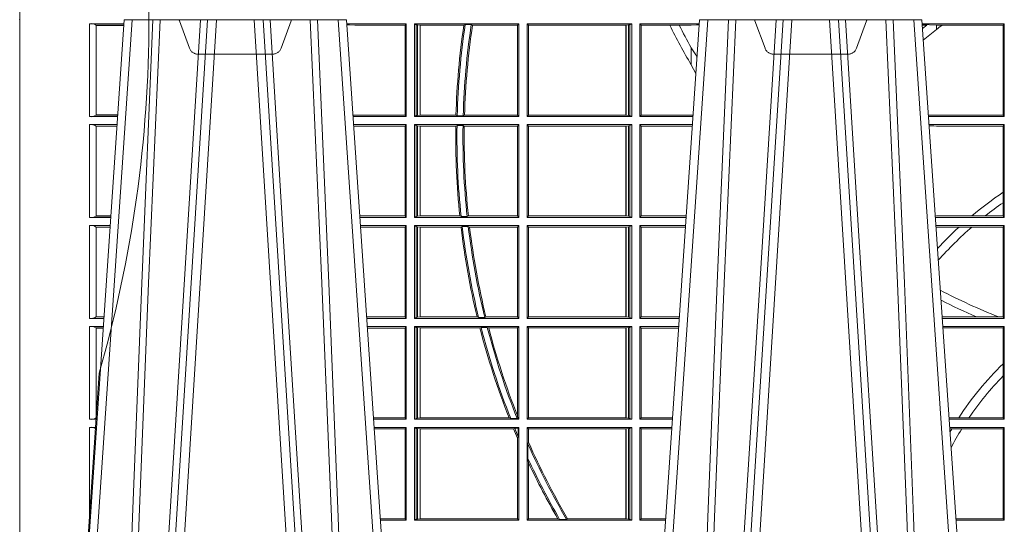
# Model space of a CAD drawing. Units: millimetres. Extents: x 0 to 21000, y 0 to 14850.
# Drawn here: x 6744 to 7072, y 3449 to 3617 of the extents above; entities that cross this region are included whole.
import ezdxf

# ---------------------------------------------------------------- set-up
doc = ezdxf.new("R2010")
doc.units = ezdxf.units.MM
doc.header["$LTSCALE"] = 333.33333
doc.linetypes.add('VERDECKT2', pattern=[4.762499999999999, 3.175, -1.5875])
doc.layers.add('FRW-Rifi ST-B', color=7, linetype='Continuous', lineweight=5, transparency=0.5)

# ---------------------------------------------------------------- blocks, each defined once
blk = doc.blocks.new('ST-Block_SeitGitt_Seite_verd')
at = {"color": 0, "linetype": 'VERDECKT2', "lineweight": 13, "ltscale": 0.5}
blk.add_lwpolyline([(0.02647898699291318, 0.1176663977528847, -0.1404055366120098), (0.02647898718717556, -0.1176664070486595), (0.01513245371324956, -0.284963938061253, -0.3449133963889928), (0.01307230442762375, -0.2872567833662174), (0.01303375326097012, -0.2872635782957218), (0.01291927229613066, -0.2872837842703007), (0.01273234281688929, -0.2873167456388614), (0.01247864682227373, -0.2873614789247654), (0.01216589752584696, -0.2874166132211826), (0.01180360279977322, -0.2874805094003818), (0.01140277739614248, -0.2875511707067631), (0.01097560673952103, -0.2876264811754368), (0.005861595273017883, -0.2885282398462437, 0.04367109899245894), (0.004177875351160765, -0.2889793874025486), (0.0006579798646271229, -0.2902605296373224, 0.3153048990419412), (0, -0.2912002266645288)], format="xyb", dxfattribs=at)
blk = doc.blocks.new('ST-Block_UT')
at = {"color": 0, "linetype": 'Continuous'}
for p, q in [((-0.3836637973790005, -0.2714999980891264), (-0.3652499854565008, -2.947132315966883e-09)), ((-0.291249984502997, -2.947132315966883e-09), (-0.3652499854565008, -2.947132315966883e-09)), ((-0.2728362023835018, -0.2714999980891264), (-0.291249984502997, -2.947132315966883e-09)), ((-0.1921638041735036, -0.2714999980891264), (-0.1737499922514871, -2.947132315966883e-09)), ((-0.09974999129801176, -2.947132315966883e-09), (-0.1737499922515156, -2.947132315966883e-09)), ((-0.07997974157350995, -0.2914999976421484), (-0.09974999129801176, -2.947132315966883e-09))]:
    blk.add_line(p, q, dxfattribs=at)
at = {"color": 0, "linetype": 'Continuous', "lineweight": 0}
for p, q in [((-0.3625177383424898, -2.947132315966883e-09), (-0.3816097617149978, -0.2814999960031344)), ((-0.3556051492695076, -0.2914999976421484), (-0.3374890327455091, -2.947132315966883e-09)), ((-0.3345073103905065, -2.947132315966883e-09), (-0.3526233971120121, -0.2914999976421484)), ((-0.3219926893715126, -2.947132315966883e-09), (-0.3038765728474857, -0.2914999976421484)), ((-0.3008948504925115, -0.2914999976421484), (-0.31901096701651, -2.947132315966883e-09)), ((-0.2939822614195009, -2.947132315966883e-09), (-0.2748902082444999, -0.2814999960031344)), ((-0.1710177451375046, -2.947132315966883e-09), (-0.1901097685100126, -0.2814999960031344)), ((-0.1641051411629917, -0.2914999976421484), (-0.1459890395404955, -2.947132315966883e-09)), ((-0.1430073022845022, -2.947132315966883e-09), (-0.1611234039069984, -0.2914999976421484)), ((-0.1304926812649967, -2.947132315966883e-09), (-0.1123765870929958, -0.2914999976421484)), ((-0.1093948498370025, -0.2914999976421484), (-0.1275109589099941, -2.947132315966883e-09)), ((-0.1024822533134966, -2.947132315966883e-09), (-0.08339022249001005, -0.2814999960031344))]:
    blk.add_line(p, q, dxfattribs=at)
for points in [[(-0.3666014015674932, -0.2814999960031344), (-0.3624699652195034, -0.1656839728021282), (-0.3594078958035141, -0.08773574527762662), (-0.3556559026245054, -2.947132315966883e-09)], [(-0.3532010555269949, -2.947132315966883e-09), (-0.3570883512500131, -0.08773574527762662), (-0.3602576494220102, -0.1656839728021282), (-0.3645309150219873, -0.2814999960031344)], [(-0.3575749933719976, -0.2841802864936369), (-0.3549931287770107, -0.2436380117801491), (-0.3500690400605038, -0.1656835704711455), (-0.3448957443239919, -0.08283865746514607), (-0.3398126304149969, -2.947132315966883e-09)], [(-0.2989249765875002, -0.2841802864936369), (-0.3015068411829986, -0.2436380117801491), (-0.3064309597019985, -0.1656835704711455), (-0.3116042554379987, -0.08283865746514607), (-0.3166873693469938, -2.947132315966883e-09)], [(-0.3032989144325029, -2.947132315966883e-09), (-0.299411648512006, -0.08773574527762662), (-0.2962423205379991, -0.1656839728021282), (-0.2919690847400034, -0.2814999960031344)], [(-0.2898985683920046, -0.2814999960031344), (-0.2940300345424873, -0.1656839728021282), (-0.2970920741560121, -0.08773574527762662), (-0.3008440971375137, -2.947132315966883e-09)], [(-0.175101408362508, -0.2814999960031344), (-0.170969957113499, -0.1656839728021282), (-0.1679079175000027, -0.08773574527762662), (-0.1641558945179895, -2.947132315966883e-09)], [(-0.1617010623220096, -2.947132315966883e-09), (-0.1655883431434972, -0.08773574527762662), (-0.1687576711179872, -0.1656839728021282), (-0.1730309218170021, -0.2814999960031344)], [(-0.1660750001670124, -0.2841802864936369), (-0.1634931355715139, -0.2436380117801491), (-0.1585690319539879, -0.1656835704711455), (-0.1533957511190067, -0.08283865746514607), (-0.1483126223089926, -2.947132315966883e-09)], [(-0.1074249833824865, -0.2841802864936369), (-0.1100068479780134, -0.2436380117801491), (-0.114930951595511, -0.1656835704711455), (-0.1201042473319944, -0.08283865746514607), (-0.1251873761420086, -2.947132315966883e-09)], [(-0.1117989286784962, -2.947132315966883e-09), (-0.107911647856497, -0.08773574527762662), (-0.1047423273325023, -0.1656839728021282), (-0.1004690766334875, -0.2814999960031344)], [(-0.09839857518699091, -0.2814999960031344), (-0.1025300338864952, -0.1656839728021282), (-0.1055920809509985, -0.08773574527762662), (-0.1093440964820047, -2.947132315966883e-09)]]:
    blk.add_lwpolyline(points, dxfattribs=at)
at = {"color": 0, "lineweight": 5}
blk.add_point((-0.4000000000000057, 0), dxfattribs=at)
blk = doc.blocks.new('ST-Block_OT_Schacht')
at = {"color": 0, "linetype": 'VERDECKT2', "lineweight": 5, "ltscale": 0.1}
for points in [[(-0.3092137993799895, -3.251869884479675e-09, 0.3152987888776895), (-0.3096836447714963, -0.0003289848898759828), (-0.313031105595627, -0.009526063681846608, -0.3152987888791577), (-0.3158501834579965, -0.01150000325188216), (-0.3406497683814962, -0.01150000325188216, -0.3152987888791579), (-0.3434688389299936, -0.00952607098585645), (-0.3468163061490941, -0.0003289931802044066, 0.3152987888776896), (-0.3472861524594748, -3.251869884479675e-09)], [(-0.1177138061750043, -3.251869884479675e-09, 0.3152987888776895), (-0.1181836515665111, -0.0003289848898759828), (-0.1215311123906417, -0.009526063681846608, -0.3152987888791577), (-0.1243501902530113, -0.01150000325188216), (-0.149149775176511, -0.01150000325188216, -0.3152987888791579), (-0.1519688457250084, -0.00952607098585645), (-0.1553163129441089, -0.0003289931802044066, 0.3152987888776896), (-0.1557861592544896, -3.251869884479675e-09)]]:
    blk.add_lwpolyline(points, format="xyb", dxfattribs=at)
at = {"color": 0, "lineweight": 5}
blk.add_point((-0.4000000000000057, 0), dxfattribs=at)
blk = doc.blocks.new('ST-Block_SeitGitt')
at = {"color": 0, "lineweight": 5}
blk.add_line((0, 0.2714999980891264), (0, -0.2714999980891264), dxfattribs=at)
at = {"color": 0, "linetype": 'Continuous', "lineweight": 0}
for p, q in [((0.02323644757271381, -0.001349996783147844), (0.03465845456912575, -0.001349996783147844)), ((0.02323644757271381, -0.03224999504939774), (0.02323644757271381, -0.001349996783147844)), ((0.02543618679047199, -0.001883120516623649), (0.02543618679047199, -0.03171687248007515)), ((0.02543645501137348, -0.001837725060369166), (0.03462537561173917, -0.001837725060369166)), ((0.02543645501137348, -0.001837725060369166), (0.02543645501137348, -0.00188378396754274)), ((0.02543645501137348, -0.00188378396754274), (0.03462225178091671, -0.00188378396754274)), ((0.1286500036716518, -0.001349996783147844), (0.1088415753231686, -0.001349996783147844)), ((0.1098050117492733, -0.0017073004351289), (0.1088604289293471, -0.00162798171521672)), ((0.1088672518241935, -0.001728581141776431), (0.1098050117492733, -0.0017073004351289)), ((0.1115499973297176, -0.001853830770897957), (0.1098050117492733, -0.0017073004351289)), ((0.1282304465770778, -0.001853830770897957), (0.1115499973297176, -0.001853830770897957)), ((0.1286500036716518, -0.001349996783147844), (0.1282304465770778, -0.001853830770897957)), ((0.1282304465770778, -0.03174616443769196), (0.1282304465770778, -0.001853830770897957)), ((0.1286500036716518, -0.001349996783147844), (0.1286500036716518, -0.03224999504939774)), ((0.1313500046730098, -0.001349996783147844), (0.1313500046730098, -0.03224999504939774)), ((0.1313500046730098, -0.001349996783147844), (0.1661499977111873, -0.001349996783147844)), ((0.1319748401641903, -0.00166203955498645), (0.1313500046730098, -0.001349996783147844)), ((0.1319748401641903, -0.03193795355812767), (0.1319748401641903, -0.00166203955498645)), ((0.1319748401641903, -0.00166203955498645), (0.1323715388774929, -0.001735919512185546)), ((0.1323715388774929, -0.001735919512185546), (0.1332243919372615, -0.001838887467357608)), ((0.1323715388774929, -0.03186407360092858), (0.1323715388774929, -0.001735919512185546)), ((0.1332243919372615, -0.001838887467357608), (0.1332695722580013, -0.001838887467357608)), ((0.1332243919372615, -0.001838887467357608), (0.1332243919372615, -0.03176110657707909)), ((0.1332695722580013, -0.001838887467357608), (0.1478035688400325, -0.001838887467357608)), ((0.1332695722580013, -0.03176110657707909), (0.1332695722580013, -0.001838887467357608)), ((0.148258680105215, -0.001629362938302847), (0.1478035688400325, -0.001838887467357608)), ((0.148258680105215, -0.001629362938302847), (0.1502807825803814, -0.001629362938302847)), ((0.1506737112999019, -0.001838887467357608), (0.1502807825803814, -0.001629362938302847)), ((0.1506737112999019, -0.001838887467357608), (0.1656611055135784, -0.001838887467357608)), ((0.1661499977111873, -0.001349996783147844), (0.1656611055135784, -0.001838887467357608)), ((0.1656611055135784, -0.001838887467357608), (0.1656611055135784, -0.03176110657707909)), ((0.1661499977111873, -0.001349996783147844), (0.1661499977111873, -0.03224999504939774)), ((0.1688499987125454, -0.001349996783147844), (0.1688499987125454, -0.03224999504939774)), ((0.203650006651884, -0.001349996783147844), (0.1688499987125454, -0.001349996783147844)), ((0.1688499987125454, -0.001349996783147844), (0.1693388909101543, -0.001838887467357608)), ((0.1693388909101543, -0.001838887467357608), (0.1693388909101543, -0.03176110657707909)), ((0.2017304390668926, -0.001838887467357608), (0.1693388909101543, -0.001838887467357608)), ((0.2017756044864711, -0.001838887467357608), (0.2017304390668926, -0.001838887467357608)), ((0.2017304390668926, -0.03176110657707909), (0.2017304390668926, -0.001838887467357608)), ((0.202628472447401, -0.001735919512185546), (0.2017756044864711, -0.001838887467357608)), ((0.2017756044864711, -0.001838887467357608), (0.2017756044864711, -0.03176110657707909)), ((0.2030251562595424, -0.00166203955498645), (0.202628472447401, -0.001735919512185546)), ((0.202628472447401, -0.03186407360092858), (0.202628472447401, -0.001735919512185546)), ((0.2030251562595424, -0.00166203955498645), (0.203650006651884, -0.001349996783147844)), ((0.2030251562595424, -0.03193795355812767), (0.2030251562595424, -0.00166203955498645)), ((0.203650006651884, -0.001349996783147844), (0.203650006651884, -0.03224999504939774)), ((0.2063499927520809, -0.001349996783147844), (0.2261584477741394, -0.001349996783147844)), ((0.2063499927520809, -0.001349996783147844), (0.2063499927520809, -0.03224999504939774)), ((0.2063499927520809, -0.001349996783147844), (0.206769564747816, -0.001853830770897957)), ((0.206769564747816, -0.001853830770897957), (0.2163219988346157, -0.001853830770897957)), ((0.206769564747816, -0.03174616443769196), (0.206769564747816, -0.001853830770897957)), ((0.2163219988346157, -0.001853830770897957), (0.2194949179887828, -0.001853830770897957)), ((0.2194949179887828, -0.001853830770897957), (0.2234499990940151, -0.001853830770897957)), ((0.2234499990940151, -0.001853830770897957), (0.2251949846744594, -0.0017073004351289)), ((0.2251949846744594, -0.0017073004351289), (0.2261395942902027, -0.001627979465098406)), ((0.22613277119072, -0.001728581745226165), (0.2251949846744594, -0.0017073004351289)), ((0.3276499971747455, -0.001349996783147844), (0.3003415686188191, -0.001349996783147844)), ((0.3050500020384845, -0.001839297714951726), (0.3003552795725852, -0.001552156240194336)), ((0.3003763046443737, -0.001862157802577258), (0.3018568098545131, -0.001833730617846641)), ((0.3018568098545131, -0.001833730617846641), (0.3004481887910231, -0.002922044686300751)), ((0.3050500020384845, -0.003240829341422113), (0.3028992652893123, -0.005050847314606699)), ((0.3069730192422924, -0.001839297714951726), (0.3050500020384845, -0.001839297714951726)), ((0.3050500020384845, -0.001839297714951726), (0.3050500020384845, -0.003240829341422113)), ((0.3272307381033954, -0.001839297714951726), (0.3069730192422924, -0.001839297714951726)), ((0.3272307381033954, -0.001839297714951726), (0.3276499971747455, -0.001349996783147844)), ((0.3272307381033954, -0.03176069679514626), (0.3272307381033954, -0.001839297714951726)), ((0.3276499971747455, -0.001349996783147844), (0.3276499971747455, -0.03224999504939774)), ((0.2234499990940151, -0.009318872828345093), (0.2234499990940151, -0.01502943458811501)), ((0.2234499990940151, -0.01502943458811501), (0.2250375081002289, -0.01787754237264494)), ((0.02323644757271381, -0.03224999504939774), (0.03256273903812712, -0.03224999504939774)), ((0.02543645501137348, -0.03171620937840203), (0.02543645501137348, -0.03176226886765221)), ((0.02543645501137348, -0.03171620937840203), (0.03259894172367694, -0.03171620937840203)), ((0.02543645501137348, -0.03176226886765221), (0.03259581785340515, -0.03176226886765221)), ((0.1115499973297176, -0.03174616443769196), (0.1109067796246563, -0.03180017557735937)), ((0.1286500036716518, -0.03224999504939774), (0.1109372874622068, -0.03224999504939774)), ((0.1282304465770778, -0.03174616443769196), (0.1115499973297176, -0.03174616443769196)), ((0.1286500036716518, -0.03224999504939774), (0.1282304465770778, -0.03174616443769196)), ((0.1319748401641903, -0.03193795355812767), (0.1313500046730098, -0.03224999504939774)), ((0.1313500046730098, -0.03224999504939774), (0.1661499977111873, -0.03224999504939774)), ((0.1319748401641903, -0.03193795355812767), (0.1323715388774929, -0.03186407360092858)), ((0.1323715388774929, -0.03186407360092858), (0.1332243919372615, -0.03176110657707909)), ((0.1332243919372615, -0.03176110657707909), (0.1332695722580013, -0.03176110657707909)), ((0.1332695722580013, -0.03176110657707909), (0.1451832294464168, -0.03176110657707909)), ((0.1455970942974147, -0.03197063180462578), (0.1451832294464168, -0.03176110657707909)), ((0.1455970942974147, -0.03197063180462578), (0.1475978732109127, -0.03197063180462578)), ((0.1480235099792537, -0.03176110657707909), (0.1475978732109127, -0.03197063180462578)), ((0.1480235099792537, -0.03176110657707909), (0.1656611055135784, -0.03176110657707909)), ((0.1661499977111873, -0.03224999504939774), (0.1656611055135784, -0.03176110657707909)), ((0.1688499987125454, -0.03224999504939774), (0.1693388909101543, -0.03176110657707909)), ((0.203650006651884, -0.03224999504939774), (0.1688499987125454, -0.03224999504939774)), ((0.2017304390668926, -0.03176110657707909), (0.1693388909101543, -0.03176110657707909)), ((0.2017756044864711, -0.03176110657707909), (0.2017304390668926, -0.03176110657707909)), ((0.202628472447401, -0.03186407360092858), (0.2017756044864711, -0.03176110657707909)), ((0.2030251562595424, -0.03193795355812767), (0.202628472447401, -0.03186407360092858)), ((0.2030251562595424, -0.03193795355812767), (0.203650006651884, -0.03224999504939774)), ((0.2063499927520809, -0.03224999504939774), (0.206769564747816, -0.03174616443769196)), ((0.2063499927520809, -0.03224999504939774), (0.2240627322432545, -0.03224999504939774)), ((0.206769564747816, -0.03174616443769196), (0.2234499990940151, -0.03174616443769196)), ((0.2234499990940151, -0.03174616443769196), (0.2240932399980409, -0.03180017752538333)), ((0.3024051890254214, -0.03177679188999605), (0.3042177870869693, -0.03181159543649414)), ((0.3042177870869693, -0.03181159543649414), (0.3024150276771991, -0.03192185667020908)), ((0.3276499971747455, -0.03224999504939774), (0.3024372828326136, -0.03224999504939774)), ((0.3050500020384845, -0.03176069679514626), (0.3042177870869693, -0.03181159543649414)), ((0.3272307381033954, -0.03176069679514626), (0.3050500020384845, -0.03176069679514626)), ((0.3272307381033954, -0.03176069679514626), (0.3276499971747455, -0.03224999504939774)), ((0.02323644757271381, -0.03494999605075577), (0.03237961818541635, -0.03494999605075577)), ((0.02323644757271381, -0.06584999385134438), (0.02323644757271381, -0.03494999605075577)), ((0.02543618679047199, -0.03548312234536866), (0.02543618679047199, -0.06531687500731209)), ((0.02543645501137348, -0.0354377259577916), (0.02543645501137348, -0.03548378544704178)), ((0.02543645501137348, -0.0354377259577916), (0.03234653911746932, -0.0354377259577916)), ((0.02543645501137348, -0.03548378544704178), (0.0323434152471691, -0.03548378544704178)), ((0.1286500036716518, -0.03494999605075577), (0.1111204080185644, -0.03494999605075577)), ((0.1115499973297176, -0.03545383038775185), (0.1111523143871693, -0.03542043600995726)), ((0.1282304465770778, -0.03545383038775185), (0.1115499973297176, -0.03545383038775185)), ((0.1286500036716518, -0.03494999605075577), (0.1282304465770778, -0.03545383038775185)), ((0.1282304465770778, -0.0653461632396386), (0.1282304465770778, -0.03545383038775185)), ((0.1286500036716518, -0.03494999605075577), (0.1286500036716518, -0.06584999385134438)), ((0.1313500046730098, -0.03494999605075577), (0.1313500046730098, -0.06584999385134438)), ((0.1313500046730098, -0.03494999605075577), (0.1661499977111873, -0.03494999605075577)), ((0.1319748401641903, -0.03526204126731614), (0.1313500046730098, -0.03494999605075577)), ((0.1319748401641903, -0.06553795608536461), (0.1319748401641903, -0.03526204126731614)), ((0.1319748401641903, -0.03526204126731614), (0.1323715388774929, -0.03533592122451523)), ((0.1323715388774929, -0.03533592122451523), (0.1332243919372615, -0.03543888824836472)), ((0.1323715388774929, -0.06546407612816552), (0.1323715388774929, -0.03533592122451523)), ((0.1332243919372615, -0.03543888824836472), (0.1332695722580013, -0.03543888824836472)), ((0.1332243919372615, -0.03543888824836472), (0.1332243919372615, -0.06536110910431603)), ((0.1332695722580013, -0.03543888824836472), (0.1451053261756954, -0.03543888824836472)), ((0.1332695722580013, -0.06536110910431603), (0.1332695722580013, -0.03543888824836472)), ((0.1455279231071529, -0.03522936302081803), (0.1451053261756954, -0.03543888824836472)), ((0.1455279231071529, -0.03522936302081803), (0.1475281655788478, -0.03522936302081803)), ((0.1479447126388607, -0.03543888824836472), (0.1475281655788478, -0.03522936302081803)), ((0.1479447126388607, -0.03543888824836472), (0.1656611055135784, -0.03543888824836472)), ((0.1661499977111873, -0.03494999605075577), (0.1656611055135784, -0.03543888824836472)), ((0.1656611055135784, -0.03543888824836472), (0.1656611055135784, -0.06536110910431603)), ((0.1661499977111873, -0.03494999605075577), (0.1661499977111873, -0.06584999385134438)), ((0.1688499987125454, -0.03494999605075577), (0.1688499987125454, -0.06584999385134438)), ((0.203650006651884, -0.03494999605075577), (0.1688499987125454, -0.03494999605075577)), ((0.1688499987125454, -0.03494999605075577), (0.1693388909101543, -0.03543888824836472)), ((0.2017304390668926, -0.03543888824836472), (0.1693388909101543, -0.03543888824836472)), ((0.1693388909101543, -0.03543888824836472), (0.1693388909101543, -0.06536110910431603)), ((0.2017756044864711, -0.03543888824836472), (0.2017304390668926, -0.03543888824836472)), ((0.2017304390668926, -0.06536110910431603), (0.2017304390668926, -0.03543888824836472)), ((0.202628472447401, -0.03533592122451523), (0.2017756044864711, -0.03543888824836472)), ((0.2017756044864711, -0.03543888824836472), (0.2017756044864711, -0.06536110910431603)), ((0.2030251562595424, -0.03526204126731614), (0.202628472447401, -0.03533592122451523)), ((0.202628472447401, -0.06546407612816552), (0.202628472447401, -0.03533592122451523)), ((0.2030251562595424, -0.03526204126731614), (0.203650006651884, -0.03494999605075577)), ((0.2030251562595424, -0.06553795608536461), (0.2030251562595424, -0.03526204126731614)), ((0.203650006651884, -0.03494999605075577), (0.203650006651884, -0.06584999385134438)), ((0.2063499927520809, -0.03494999605075577), (0.2238796113904868, -0.03494999605075577)), ((0.2063499927520809, -0.03494999605075577), (0.2063499927520809, -0.06584999385134438)), ((0.2063499927520809, -0.03494999605075577), (0.206769564747816, -0.03545383038775185)), ((0.206769564747816, -0.0653461632396386), (0.206769564747816, -0.03545383038775185)), ((0.206769564747816, -0.03545383038775185), (0.2234499990940151, -0.03545383038775185)), ((0.2234499990940151, -0.03545383038775185), (0.2238477051016332, -0.03542043407315987)), ((0.3276499971747455, -0.03494999605075577), (0.3026204035702733, -0.03494999605075577)), ((0.3042177870869693, -0.03538839938894967), (0.3026436070892657, -0.03529211745816951)), ((0.3026521759904881, -0.03541846055898645), (0.3042177870869693, -0.03538839938894967)), ((0.3050500020384845, -0.03543929803029755), (0.3042177870869693, -0.03538839938894967)), ((0.3272307381033954, -0.03543929803029755), (0.3050500020384845, -0.03543929803029755)), ((0.3272307381033954, -0.03543929803029755), (0.3276499971747455, -0.03494999605075577)), ((0.3272307381033954, -0.05747636827484826), (0.3272307381033954, -0.03543929803029755)), ((0.3276499971747455, -0.03494999605075577), (0.3276499971747455, -0.06584999385134438)), ((0.3272307381033954, -0.06092759641663292), (0.3272307381033954, -0.05747636827484826)), ((0.3272307381033954, -0.0653606993223832), (0.3272307381033954, -0.06092759641663292)), ((0.02543645501137348, -0.06531621190563897), (0.02543645501137348, -0.06536227139488915)), ((0.02543645501137348, -0.06531621190563897), (0.03032010511890348, -0.06531621190563897)), ((0.02543645501137348, -0.06536227139488915), (0.03031698124860327, -0.06536227139488915)), ((0.1282304465770778, -0.0653461632396386), (0.1131819491232022, -0.0653461632396386)), ((0.1286500036716518, -0.06584999385134438), (0.1282304465770778, -0.0653461632396386)), ((0.1319748401641903, -0.06553795608536461), (0.1323715388774929, -0.06546407612816552)), ((0.1323715388774929, -0.06546407612816552), (0.1332243919372615, -0.06536110910431603)), ((0.1332243919372615, -0.06536110910431603), (0.1332695722580013, -0.06536110910431603)), ((0.1332695722580013, -0.06536110910431603), (0.1464470863342342, -0.06536110910431603)), ((0.146890842914587, -0.06557062688128212), (0.1464470863342342, -0.06536110910431603)), ((0.1493017017841396, -0.06536110910431603), (0.1489019036293087, -0.06557062688128212)), ((0.1493017017841396, -0.06536110910431603), (0.1656611055135784, -0.06536110910431603)), ((0.1661499977111873, -0.06584999385134438), (0.1656611055135784, -0.06536110910431603)), ((0.1688499987125454, -0.06584999385134438), (0.1693388909101543, -0.06536110910431603)), ((0.2017304390668926, -0.06536110910431603), (0.1693388909101543, -0.06536110910431603)), ((0.2017756044864711, -0.06536110910431603), (0.2017304390668926, -0.06536110910431603)), ((0.202628472447401, -0.06546407612816552), (0.2017756044864711, -0.06536110910431603)), ((0.2030251562595424, -0.06553795608536461), (0.202628472447401, -0.06546407612816552)), ((0.2063499927520809, -0.06584999385134438), (0.206769564747816, -0.0653461632396386)), ((0.206769564747816, -0.0653461632396386), (0.2218180669493108, -0.0653461632396386)), ((0.3050500020384845, -0.0653606993223832), (0.3046844488119973, -0.0653830550860448)), ((0.3168085232377109, -0.0653606993223832), (0.3050500020384845, -0.0653606993223832)), ((0.3212979897856769, -0.0653606993223832), (0.3168085232377109, -0.0653606993223832)), ((0.3272307381033954, -0.0653606993223832), (0.3212979897856769, -0.0653606993223832)), ((0.3272307381033954, -0.0653606993223832), (0.3276499971747455, -0.06584999385134438)), ((0.02323644757271381, -0.06584999385134438), (0.03028390268602266, -0.06584999385134438)), ((0.02323644757271381, -0.06854999485270241), (0.03010078183325504, -0.06854999485270241)), ((0.02323644757271381, -0.09944999637858132), (0.02323644757271381, -0.06854999485270241)), ((0.1286500036716518, -0.06584999385134438), (0.113216120126026, -0.06584999385134438)), ((0.1286500036716518, -0.06854999485270241), (0.1133992406823836, -0.06854999485270241)), ((0.1286500036716518, -0.06854999485270241), (0.1282304465770778, -0.06905383291498879)), ((0.1286500036716518, -0.06854999485270241), (0.1286500036716518, -0.09944999637858132)), ((0.1319748401641903, -0.06553795608536461), (0.1313500046730098, -0.06584999385134438)), ((0.1313500046730098, -0.06584999385134438), (0.1661499977111873, -0.06584999385134438)), ((0.1313500046730098, -0.06854999485270241), (0.1661499977111873, -0.06854999485270241)), ((0.1313500046730098, -0.06854999485270241), (0.1313500046730098, -0.09944999637858132)), ((0.1319748401641903, -0.06886204006926278), (0.1313500046730098, -0.06854999485270241)), ((0.146890842914587, -0.06557062688128212), (0.1489019036293087, -0.06557062688128212)), ((0.1661499977111873, -0.06854999485270241), (0.1656611055135784, -0.06903888705031136)), ((0.1661499977111873, -0.06854999485270241), (0.1661499977111873, -0.09944999637858132)), ((0.203650006651884, -0.06584999385134438), (0.1688499987125454, -0.06584999385134438)), ((0.203650006651884, -0.06854999485270241), (0.1688499987125454, -0.06854999485270241)), ((0.1688499987125454, -0.06854999485270241), (0.1688499987125454, -0.09944999637858132)), ((0.1688499987125454, -0.06854999485270241), (0.1693388909101543, -0.06903888705031136)), ((0.2030251562595424, -0.06553795608536461), (0.203650006651884, -0.06584999385134438)), ((0.2030251562595424, -0.06886204006926278), (0.203650006651884, -0.06854999485270241)), ((0.203650006651884, -0.06854999485270241), (0.203650006651884, -0.09944999637858132)), ((0.2063499927520809, -0.06584999385134438), (0.22178389589115, -0.06584999385134438)), ((0.2063499927520809, -0.06854999485270241), (0.2216007750383824, -0.06854999485270241)), ((0.2063499927520809, -0.06854999485270241), (0.2063499927520809, -0.09944999637858132)), ((0.2063499927520809, -0.06854999485270241), (0.206769564747816, -0.06905383291498879)), ((0.3276499971747455, -0.06584999385134438), (0.3047161177525481, -0.06584999385134438)), ((0.3276499971747455, -0.06854999485270241), (0.304899238490151, -0.06854999485270241)), ((0.3272307381033954, -0.06903929683224419), (0.3276499971747455, -0.06854999485270241)), ((0.3276499971747455, -0.06854999485270241), (0.3276499971747455, -0.09944999637858132)), ((0.02543618679047199, -0.0690831211473153), (0.02543618679047199, -0.09891687008396843)), ((0.02543645501137348, -0.06903772475973824), (0.02543645501137348, -0.06908378424898842)), ((0.02543645501137348, -0.06903772475973824), (0.03006770276533643, -0.06903772475973824)), ((0.02543645501137348, -0.06908378424898842), (0.03006457889503622, -0.06908378424898842)), ((0.1282304465770778, -0.06905383291498879), (0.1134334121905454, -0.06905383291498879)), ((0.1282304465770778, -0.09894616576687554), (0.1282304465770778, -0.06905383291498879)), ((0.1319748401641903, -0.06886204006926278), (0.1323715388774929, -0.06893592002646187)), ((0.1319748401641903, -0.09913795116202095), (0.1319748401641903, -0.06886204006926278)), ((0.1323715388774929, -0.06893592002646187), (0.1332243919372615, -0.06903888705031136)), ((0.1323715388774929, -0.09906407120482186), (0.1323715388774929, -0.06893592002646187)), ((0.1332243919372615, -0.06903888705031136), (0.1332695722580013, -0.06903888705031136)), ((0.1332243919372615, -0.06903888705031136), (0.1332243919372615, -0.09896110418097237)), ((0.1332695722580013, -0.06903888705031136), (0.146856480836874, -0.06903888705031136)), ((0.1332695722580013, -0.09896110418097237), (0.1332695722580013, -0.06903888705031136)), ((0.1472541630268154, -0.06882936182276467), (0.146856480836874, -0.06903888705031136)), ((0.1472541630268154, -0.06882936182276467), (0.1492681443691311, -0.06882936182276467)), ((0.1497157454490718, -0.06903888705031136), (0.1492681443691311, -0.06882936182276467)), ((0.1497157454490718, -0.06903888705031136), (0.1656611055135784, -0.06903888705031136)), ((0.1656611055135784, -0.06903888705031136), (0.1656611055135784, -0.09896110418097237)), ((0.2017304390668926, -0.06903888705031136), (0.1693388909101543, -0.06903888705031136)), ((0.1693388909101543, -0.06903888705031136), (0.1693388909101543, -0.09896110418097237)), ((0.2017756044864711, -0.06903888705031136), (0.2017304390668926, -0.06903888705031136)), ((0.2017304390668926, -0.09896110418097237), (0.2017304390668926, -0.06903888705031136)), ((0.202628472447401, -0.06893592002646187), (0.2017756044864711, -0.06903888705031136)), ((0.2017756044864711, -0.06903888705031136), (0.2017756044864711, -0.09896110418097237)), ((0.2030251562595424, -0.06886204006926278), (0.202628472447401, -0.06893592002646187)), ((0.202628472447401, -0.09906407120482186), (0.202628472447401, -0.06893592002646187)), ((0.2030251562595424, -0.09913795116202095), (0.2030251562595424, -0.06886204006926278)), ((0.206769564747816, -0.06905383291498879), (0.2215666034749404, -0.06905383291498879)), ((0.206769564747816, -0.09894616576687554), (0.206769564747816, -0.06905383291498879)), ((0.3050500020384845, -0.06903929683224419), (0.3049319343723766, -0.06903207523205879)), ((0.3126119166612682, -0.06903929683224419), (0.3050500020384845, -0.06903929683224419)), ((0.3168744161725101, -0.06903929683224419), (0.3126119166612682, -0.06903929683224419)), ((0.3272307381033954, -0.06903929683224419), (0.3168744161725101, -0.06903929683224419)), ((0.3272307381033954, -0.09896069439903954), (0.3272307381033954, -0.06903929683224419)), ((0.02323644757271381, -0.09944999637858132), (0.02800506608122078, -0.09944999637858132)), ((0.02543645501137348, -0.09891620698229531), (0.02543645501137348, -0.09896226647154549)), ((0.02543645501137348, -0.09891620698229531), (0.02804126901941117, -0.09891620698229531)), ((0.02543645501137348, -0.09896226647154549), (0.02803814514911096, -0.09896226647154549)), ((0.1282304465770778, -0.09894616576687554), (0.1154607820396336, -0.09894616576687554)), ((0.1286500036716518, -0.09944999637858132), (0.1154949530425142, -0.09944999637858132)), ((0.1286500036716518, -0.09944999637858132), (0.1282304465770778, -0.09894616576687554)), ((0.1319748401641903, -0.09913795116202095), (0.1313500046730098, -0.09944999637858132)), ((0.1313500046730098, -0.09944999637858132), (0.1661499977111873, -0.09944999637858132)), ((0.1319748401641903, -0.09913795116202095), (0.1323715388774929, -0.09906407120482186)), ((0.1323715388774929, -0.09906407120482186), (0.1332243919372615, -0.09896110418097237)), ((0.1332243919372615, -0.09896110418097237), (0.1332695722580013, -0.09896110418097237)), ((0.1332695722580013, -0.09896110418097237), (0.1522326707840023, -0.09896110418097237)), ((0.1527152597904262, -0.09917062940851906), (0.1522326707840023, -0.09896110418097237)), ((0.1527152597904262, -0.09917062940851906), (0.1547740936279354, -0.09917062940851906)), ((0.1551547139883098, -0.09896110418097237), (0.1547740936279354, -0.09917062940851906)), ((0.1551547139883098, -0.09896110418097237), (0.1656611055135784, -0.09896110418097237)), ((0.1661499977111873, -0.09944999637858132), (0.1656611055135784, -0.09896110418097237)), ((0.1688499987125454, -0.09944999637858132), (0.1693388909101543, -0.09896110418097237)), ((0.203650006651884, -0.09944999637858132), (0.1688499987125454, -0.09944999637858132)), ((0.2017304390668926, -0.09896110418097237), (0.1693388909101543, -0.09896110418097237)), ((0.2017756044864711, -0.09896110418097237), (0.2017304390668926, -0.09896110418097237)), ((0.202628472447401, -0.09906407120482186), (0.2017756044864711, -0.09896110418097237)), ((0.2030251562595424, -0.09913795116202095), (0.202628472447401, -0.09906407120482186)), ((0.2030251562595424, -0.09913795116202095), (0.203650006651884, -0.09944999637858132)), ((0.2063499927520809, -0.09944999637858132), (0.206769564747816, -0.09894616576687554)), ((0.2063499927520809, -0.09944999637858132), (0.219505059286405, -0.09944999637858132)), ((0.206769564747816, -0.09894616576687554), (0.2195392303445942, -0.09894616576687554)), ((0.3183740094304142, -0.09896069439903954), (0.3069617672561264, -0.09896069439903954)), ((0.3276499971747455, -0.09944999637858132), (0.3069949529250664, -0.09944999637858132)), ((0.3257889539003429, -0.09896069439903954), (0.3183740094304142, -0.09896069439903954)), ((0.3272307381033954, -0.09896069439903954), (0.3257889539003429, -0.09896069439903954)), ((0.3272307381033954, -0.09896069439903954), (0.3276499971747455, -0.09944999637858132)), ((0.02323644757271381, -0.1021499973799394), (0.02782194522845316, -0.1021499973799394)), ((0.02323644757271381, -0.1330499914552377), (0.02323644757271381, -0.1021499973799394)), ((0.02543618679047199, -0.1026831236745522), (0.02543618679047199, -0.1325168726112054)), ((0.02543645501137348, -0.1026377272869752), (0.02543645501137348, -0.1026837867762254)), ((0.02543645501137348, -0.1026377272869752), (0.02778886616053455, -0.1026377272869752)), ((0.02543645501137348, -0.1026837867762254), (0.02778574229023434, -0.1026837867762254)), ((0.1286500036716518, -0.1021499973799394), (0.1156780735988434, -0.1021499973799394)), ((0.1282304465770778, -0.1026538279916451), (0.1157122446016956, -0.1026538279916451)), ((0.1286500036716518, -0.1021499973799394), (0.1282304465770778, -0.1026538279916451)), ((0.1282304465770778, -0.1325461682941125), (0.1282304465770778, -0.1026538279916451)), ((0.1286500036716518, -0.1021499973799394), (0.1286500036716518, -0.1330499914552377)), ((0.1313500046730098, -0.1021499973799394), (0.1313500046730098, -0.1330499914552377)), ((0.1313500046730098, -0.1021499973799394), (0.1661499977111873, -0.1021499973799394)), ((0.1319748401641903, -0.1024620425964997), (0.1313500046730098, -0.1021499973799394)), ((0.1319748401641903, -0.1327379611398385), (0.1319748401641903, -0.1024620425964997)), ((0.1319748401641903, -0.1024620425964997), (0.1323715388774929, -0.1025359225536988)), ((0.1323715388774929, -0.1025359225536988), (0.1332243919372615, -0.1026388895775483)), ((0.1323715388774929, -0.1326640811826394), (0.1323715388774929, -0.1025359225536988)), ((0.1332243919372615, -0.1026388895775483), (0.1332695722580013, -0.1026388895775483)), ((0.1332243919372615, -0.1026388895775483), (0.1332243919372615, -0.1325610992576287)), ((0.1332695722580013, -0.1026388895775483), (0.153151714801794, -0.1026388895775483)), ((0.1332695722580013, -0.1325610992576287), (0.1332695722580013, -0.1026388895775483)), ((0.1535310089588222, -0.1024293643500016), (0.153151714801794, -0.1026388895775483)), ((0.1535310089588222, -0.1024293643500016), (0.1555967122316417, -0.1024293643500016)), ((0.1560847699642238, -0.1026388895775483), (0.1555967122316417, -0.1024293643500016)), ((0.1560847699642238, -0.1026388895775483), (0.1656611055135784, -0.1026388895775483)), ((0.1661499977111873, -0.1021499973799394), (0.1656611055135784, -0.1026388895775483)), ((0.1656611055135784, -0.1026388895775483), (0.1656611055135784, -0.131896879997413)), ((0.1661499977111873, -0.1021499973799394), (0.1661499977111873, -0.1330499914552377)), ((0.1688499987125454, -0.1021499973799394), (0.1688499987125454, -0.1330499914552377)), ((0.203650006651884, -0.1021499973799394), (0.1688499987125454, -0.1021499973799394)), ((0.1688499987125454, -0.1021499973799394), (0.1693388909101543, -0.1026388895775483)), ((0.1693388909101543, -0.1026388895775483), (0.1693388909101543, -0.1325610992576287)), ((0.2017304390668926, -0.1026388895775483), (0.1693388909101543, -0.1026388895775483)), ((0.2017756044864711, -0.1026388895775483), (0.2017304390668926, -0.1026388895775483)), ((0.2017304390668926, -0.1325610992576287), (0.2017304390668926, -0.1026388895775483)), ((0.202628472447401, -0.1025359225536988), (0.2017756044864711, -0.1026388895775483)), ((0.2017756044864711, -0.1026388895775483), (0.2017756044864711, -0.1325610992576287)), ((0.2030251562595424, -0.1024620425964997), (0.202628472447401, -0.1025359225536988)), ((0.202628472447401, -0.1326640811826394), (0.202628472447401, -0.1025359225536988)), ((0.2030251562595424, -0.1024620425964997), (0.203650006651884, -0.1021499973799394)), ((0.2030251562595424, -0.1327379611398385), (0.2030251562595424, -0.1024620425964997)), ((0.203650006651884, -0.1021499973799394), (0.203650006651884, -0.1330499914552377)), ((0.2063499927520809, -0.1021499973799394), (0.2193219384336942, -0.1021499973799394)), ((0.2063499927520809, -0.1021499973799394), (0.2063499927520809, -0.1330499914552377)), ((0.2063499927520809, -0.1021499973799394), (0.206769564747816, -0.1026538279916451)), ((0.206769564747816, -0.1026538279916451), (0.2192877673755333, -0.1026538279916451)), ((0.206769564747816, -0.1325461682941125), (0.206769564747816, -0.1026538279916451)), ((0.3276499971747455, -0.1021499973799394), (0.3071780736627261, -0.1021499973799394)), ((0.3272307381033954, -0.1026392993594811), (0.3072112593316945, -0.1026392993594811)), ((0.3272307381033954, -0.1026392993594811), (0.3276499971747455, -0.1021499973799394)), ((0.3272307381033954, -0.1146128890182183), (0.3272307381033954, -0.1026392993594811)), ((0.3276499971747455, -0.1021499973799394), (0.3276499971747455, -0.1330499914552377)), ((0.3272307381033954, -0.1186253172423051), (0.3272307381033954, -0.1146128890182183)), ((0.3272307381033954, -0.1325606969262765), (0.3272307381033954, -0.1186253172423051)), ((0.02323644757271381, -0.1330499914552377), (0.02572622998172847, -0.1330499914552377)), ((0.02543645501137348, -0.1325162020589516), (0.02543645501137348, -0.1325622615482018)), ((0.02543645501137348, -0.1325162020589516), (0.02576243291991887, -0.1325162020589516)), ((0.02543645501137348, -0.1325622615482018), (0.02575930904961865, -0.1325622615482018)), ((0.1282304465770778, -0.1325461682941125), (0.1177396149561503, -0.1325461682941125)), ((0.1286500036716518, -0.1330499914552377), (0.1177737854536645, -0.1330499914552377)), ((0.1286500036716518, -0.1330499914552377), (0.1282304465770778, -0.1325461682941125)), ((0.1319748401641903, -0.1327379611398385), (0.1313500046730098, -0.1330499914552377)), ((0.1313500046730098, -0.1330499914552377), (0.1661499977111873, -0.1330499914552377)), ((0.1319748401641903, -0.1327379611398385), (0.1323715388774929, -0.1326640811826394)), ((0.1323715388774929, -0.1326640811826394), (0.1332243919372615, -0.1325610992576287)), ((0.1332243919372615, -0.1325610992576287), (0.1332695722580013, -0.1325610992576287)), ((0.1332695722580013, -0.1325610992576287), (0.1628707140684185, -0.1325610992576287)), ((0.1634047418832836, -0.1327706244851754), (0.1628707140684185, -0.1325610992576287)), ((0.1634047418832836, -0.1327706244851754), (0.1655574381351528, -0.1327706244851754)), ((0.1657570242881832, -0.1326570180322335), (0.1655574381351528, -0.1327706244851754)), ((0.1657570242881832, -0.1326570180322335), (0.1656611055135784, -0.131896879997413)), ((0.1661499977111873, -0.1330499914552377), (0.1657570242881832, -0.1326570180322335)), ((0.1688499987125454, -0.1330499914552377), (0.1693388909101543, -0.1325610992576287)), ((0.203650006651884, -0.1330499914552377), (0.1688499987125454, -0.1330499914552377)), ((0.2017304390668926, -0.1325610992576287), (0.1693388909101543, -0.1325610992576287)), ((0.2017756044864711, -0.1325610992576287), (0.2017304390668926, -0.1325610992576287)), ((0.202628472447401, -0.1326640811826394), (0.2017756044864711, -0.1325610992576287)), ((0.2030251562595424, -0.1327379611398385), (0.202628472447401, -0.1326640811826394)), ((0.2030251562595424, -0.1327379611398385), (0.203650006651884, -0.1330499914552377)), ((0.2063499927520809, -0.1330499914552377), (0.206769564747816, -0.1325461682941125)), ((0.2063499927520809, -0.1330499914552377), (0.2172262231869979, -0.1330499914552377)), ((0.206769564747816, -0.1325461682941125), (0.2172603937398492, -0.1325461682941125)), ((0.3124708026647625, -0.1325606969262765), (0.3092406024286447, -0.1325606969262765)), ((0.3276499971747455, -0.1330499914552377), (0.3092737875923035, -0.1330499914552377)), ((0.3158780574798641, -0.1325606969262765), (0.3124708026647625, -0.1325606969262765)), ((0.3272307381033954, -0.1325606969262765), (0.3158780574798641, -0.1325606969262765)), ((0.3272307381033954, -0.1325606969262765), (0.3276499971747455, -0.1330499914552377)), ((0.02323644757271381, -0.1357499924565957), (0.02554310912901769, -0.1357499924565957)), ((0.02323644757271381, -0.1666499939824746), (0.02323644757271381, -0.1357499924565957)), ((0.02543645501137348, -0.1362377223636315), (0.02551003006104224, -0.1362377223636315)), ((0.02543645501137348, -0.1362377223636315), (0.02543645501137348, -0.1362837818528817)), ((0.02543645501137348, -0.1362837818528817), (0.02550690619077045, -0.1362837818528817)), ((0.1286500036716518, -0.1357499924565957), (0.1179569060099936, -0.1357499924565957)), ((0.1282304465770778, -0.1362538305188821), (0.1179910775181838, -0.1362538305188821)), ((0.1286500036716518, -0.1357499924565957), (0.1282304465770778, -0.1362538305188821)), ((0.1282304465770778, -0.1661461559201882), (0.1282304465770778, -0.1362538305188821)), ((0.1286500036716518, -0.1357499924565957), (0.1286500036716518, -0.1666499939824746)), ((0.1313500046730098, -0.1357499924565957), (0.1661499977111873, -0.1357499924565957)), ((0.1313500046730098, -0.1357499924565957), (0.1313500046730098, -0.1666499939824746)), ((0.1319748401641903, -0.1360620376731561), (0.1313500046730098, -0.1357499924565957)), ((0.1319748401641903, -0.1663379487659142), (0.1319748401641903, -0.1360620376731561)), ((0.1319748401641903, -0.1360620376731561), (0.1323715388774929, -0.1361359176303552)), ((0.1323715388774929, -0.1361359176303552), (0.1332243919372615, -0.1362388846542046)), ((0.1323715388774929, -0.1662640688087151), (0.1323715388774929, -0.1361359176303552)), ((0.1332243919372615, -0.1362388846542046), (0.1332695722580013, -0.1362388846542046)), ((0.1332243919372615, -0.1362388846542046), (0.1332243919372615, -0.1661611017848657)), ((0.1332695722580013, -0.1362388846542046), (0.164354974031454, -0.1362388846542046)), ((0.1332695722580013, -0.1661611017848657), (0.1332695722580013, -0.1362388846542046)), ((0.1647223919630108, -0.1360293594266579), (0.164354974031454, -0.1362388846542046)), ((0.1647223919630108, -0.1360293594266579), (0.1658706307411251, -0.1360293594266579)), ((0.1661499977111873, -0.1357499924565957), (0.1658706307411251, -0.1360293594266579)), ((0.1658706307411251, -0.1360293594266579), (0.1658706307411251, -0.138768177952926)), ((0.1661499977111873, -0.1357499924565957), (0.1661499977111873, -0.1666499939824746)), ((0.203650006651884, -0.1357499924565957), (0.1688499987125454, -0.1357499924565957)), ((0.1688499987125454, -0.1357499924565957), (0.1688499987125454, -0.1666499939824746)), ((0.1688499987125454, -0.1357499924565957), (0.1693388909101543, -0.1362388846542046)), ((0.2017304390668926, -0.1362388846542046), (0.1693388909101543, -0.1362388846542046)), ((0.1693388909101543, -0.1362388846542046), (0.1693388909101543, -0.140685793485801)), ((0.2017756044864711, -0.1362388846542046), (0.2017304390668926, -0.1362388846542046)), ((0.2017304390668926, -0.1661611017848657), (0.2017304390668926, -0.1362388846542046)), ((0.202628472447401, -0.1361359176303552), (0.2017756044864711, -0.1362388846542046)), ((0.2017756044864711, -0.1362388846542046), (0.2017756044864711, -0.1661611017848657)), ((0.2030251562595424, -0.1360620376731561), (0.202628472447401, -0.1361359176303552)), ((0.202628472447401, -0.1662640688087151), (0.202628472447401, -0.1361359176303552)), ((0.2030251562595424, -0.1360620376731561), (0.203650006651884, -0.1357499924565957)), ((0.2030251562595424, -0.1663379487659142), (0.2030251562595424, -0.1360620376731561)), ((0.203650006651884, -0.1357499924565957), (0.203650006651884, -0.1666499939824746)), ((0.2063499927520809, -0.1357499924565957), (0.2170431023342587, -0.1357499924565957)), ((0.2063499927520809, -0.1357499924565957), (0.2063499927520809, -0.1666499939824746)), ((0.2063499927520809, -0.1357499924565957), (0.206769564747816, -0.1362538305188821)), ((0.206769564747816, -0.1362538305188821), (0.2170089307708167, -0.1362538305188821)), ((0.206769564747816, -0.1661461559201882), (0.206769564747816, -0.1362538305188821)), ((0.3276499971747455, -0.1357499924565957), (0.3094569083299348, -0.1357499924565957)), ((0.310184949636465, -0.1362393018867181), (0.3094900945042127, -0.1362393018867181)), ((0.3135021194815693, -0.1362393018867181), (0.310184949636465, -0.1362393018867181)), ((0.3272307381033954, -0.1362393018867181), (0.3135021194815693, -0.1362393018867181)), ((0.3272307381033954, -0.1362393018867181), (0.3276499971747455, -0.1357499924565957)), ((0.3272307381033954, -0.1661606994535134), (0.3272307381033954, -0.1362393018867181)), ((0.3276499971747455, -0.1357499924565957), (0.3276499971747455, -0.1666499939824746)), ((0.1656611055135784, -0.1393457320596383), (0.1658706307411251, -0.138768177952926)), ((0.1656611055135784, -0.1393457320596383), (0.1656611055135784, -0.1661611017848657)), ((0.1693388909101543, -0.140685793485801), (0.1691293656826076, -0.1412496981288598)), ((0.1691293656826076, -0.1460934099818871), (0.1691293656826076, -0.1412496981288598)), ((0.1691293656826076, -0.1460934099818871), (0.1693388909101543, -0.1475331005717919)), ((0.1693388909101543, -0.1475331005717919), (0.1693388909101543, -0.1661611017848657)), ((0.02323644757271381, -0.1666499939824746), (0.02344739337692658, -0.1666499939824746)), ((0.1282304465770778, -0.1661461559201882), (0.1200184468619625, -0.1661461559201882)), ((0.1286500036716518, -0.1666499939824746), (0.1200526183701243, -0.1666499939824746)), ((0.1286500036716518, -0.1666499939824746), (0.1282304465770778, -0.1661461559201882)), ((0.1319748401641903, -0.1663379487659142), (0.1313500046730098, -0.1666499939824746)), ((0.1313500046730098, -0.1666499939824746), (0.1661499977111873, -0.1666499939824746)), ((0.1319748401641903, -0.1663379487659142), (0.1323715388774929, -0.1662640688087151)), ((0.1323715388774929, -0.1662640688087151), (0.1332243919372615, -0.1661611017848657)), ((0.1332243919372615, -0.1661611017848657), (0.1332695722580013, -0.1661611017848657)), ((0.1332695722580013, -0.1661611017848657), (0.1656611055135784, -0.1661611017848657)), ((0.1661499977111873, -0.1666499939824746), (0.1656611055135784, -0.1661611017848657)), ((0.1688499987125454, -0.1666499939824746), (0.1693388909101543, -0.1661611017848657)), ((0.203650006651884, -0.1666499939824746), (0.1688499987125454, -0.1666499939824746)), ((0.1790610194206295, -0.1661611017848657), (0.1693388909101543, -0.1661611017848657)), ((0.1796662300825176, -0.1663706270124123), (0.1790610194206295, -0.1661611017848657)), ((0.1796662300825176, -0.1663706270124123), (0.1819794267416057, -0.1663706270124123)), ((0.1823429256677684, -0.1661611017848657), (0.1819794267416057, -0.1663706270124123)), ((0.2017304390668926, -0.1661611017848657), (0.1823429256677684, -0.1661611017848657)), ((0.2017756044864711, -0.1661611017848657), (0.2017304390668926, -0.1661611017848657)), ((0.202628472447401, -0.1662640688087151), (0.2017756044864711, -0.1661611017848657)), ((0.2030251562595424, -0.1663379487659142), (0.202628472447401, -0.1662640688087151)), ((0.2030251562595424, -0.1663379487659142), (0.203650006651884, -0.1666499939824746)), ((0.2063499927520809, -0.1666499939824746), (0.206769564747816, -0.1661461559201882)), ((0.2063499927520809, -0.1666499939824746), (0.2149473865822529, -0.1666499939824746)), ((0.206769564747816, -0.1661461559201882), (0.2149815581457517, -0.1661461559201882)), ((0.3272307381033954, -0.1661606994535134), (0.3115194376012198, -0.1661606994535134)), ((0.3276499971747455, -0.1666499939824746), (0.3115526227648218, -0.1666499939824746)), ((0.3272307381033954, -0.1661606994535134), (0.3276499971747455, -0.1666499939824746))]:
    blk.add_line(p, q, dxfattribs=at)
blk.add_lwpolyline([(0.2234499990940151, -0.009318872828345093), (0.2249487876892147, -0.0117533081288741), (0.2254043353188706, -0.01246890734978479)], dxfattribs=at)
for centre, radius, start, end in [((0.0237808980806733, -0.004099807889815565), 0.00280319237264435, 53.8006173160421, 101.1994635935642), ((0.4000000000000057, -0.03899999674811738), 0.2549195608716614, 171.6177919456219, 178.3727664904327), ((0.4000000000000057, -0.03899999674811738), 0.2545000000000002, 171.5561891968386, 178.4172721424342), ((0.4000000000000057, -0.03899999674811738), 0.2525000000000003, 171.4888131952118, 178.4047324564127), ((0.4000000000000057, -0.03899999674811738), 0.2520804391283391, 171.5226941255462, 178.3544343355089), ((0.4000000000000057, 0.08900000325186852), 0.2049195608716612, 206.318677290123, 210.5080802452862), ((0.4000000000000057, 0.08900000325186852), 0.2020804391283391, 206.7175371802726, 209.1129832264457), ((0.4000000000000057, -0.1314999967481185), 0.1595804391283392, 125.6581070350172, 126.5124707078618), ((0.3999704221252216, -0.1315127420022577), 0.1594221449405972, 127.5095609551561, 128.5087808353459), ((0.0237594005184576, -0.0294032042464778), 0.002894425272673029, 259.5908673658739, 305.4089476906427), ((0.02378089485776513, -0.03769981413609003), 0.002803198592438894, 53.80062872563298, 101.1993712689725), ((0.4000000000000057, -0.03899999674811738), 0.2549195608716612, 179.1995782308294, 185.9355398854034), ((0.4000000000000057, -0.03899999674811738), 0.2545000000000005, 179.1510832614195, 185.992787859481), ((0.4000000000000057, -0.03899999674811738), 0.2525000000000003, 179.1443586704069, 186.0404314285927), ((0.4000000000000057, -0.03899999674811738), 0.2520804391283393, 179.1905626752983, 186.0026347272162), ((0.4000000000000057, -0.164499996748134), 0.1294195608716614, 124.2132106488497, 130.0012634598), ((0.4000000000000057, -0.164499996748134), 0.1265804391283391, 125.0916158530202, 128.444401845636), ((0.0237594001737591, -0.06300318347470579), 0.002894444461981357, 259.5909440821861, 305.4086860253186), ((0.0237808926218861, -0.07129982302339499), 0.002803208051484476, 53.80071359197689, 101.199286402505), ((0.4000000000000057, -0.03899999674811738), 0.2549195608716612, 186.7672712573228, 193.6043439629107), ((0.4000000000000057, -0.03899999674811738), 0.2545000000000002, 186.7309797226673, 193.6757457485758), ((0.4000000000000057, -0.03899999674811738), 0.2525000000000002, 186.7845440037757, 193.7861995448469), ((0.4000000000000057, -0.03899999674811738), 0.2520804391283393, 186.8438519216819, 193.7605640840514), ((0.4000000000000057, -0.164499996748134), 0.1294195608716613, 132.4720834879754, 136.9564449926275), ((0.4000000000000057, -0.164499996748134), 0.1265804391283393, 131.04880406806, 138.1701483101591), ((0.4000000000000057, 0.08900000325186852), 0.2020804391283391, 242.3943017880806, 248.4547954351945), ((0.4000000000000057, 0.08900000325186852), 0.2049195608716611, 242.8792330664376, 246.5260639862472), ((0.0237594008630424, -0.09660322514881159), 0.002894406083903223, 259.5907906515133, 305.4092093539467), ((0.02378089709353048, -0.1048998053804269), 0.00280318913387406, 53.80054386297437, 101.1994561316071), ((0.4000000000000057, -0.03899999674811738), 0.254919560871661, 194.4563893650404, 201.5320784822894), ((0.4000000000000057, -0.03899999674811738), 0.2545000000000002, 194.4320292243152, 201.6200828457993), ((0.4000000000000057, -0.03899999674811738), 0.2525000000000004, 194.548853630735, 201.8000624096966), ((0.4000000000000057, -0.03899999674811738), 0.2520804391283395, 194.6228161585472, 201.6244211353358), ((0.4000000000000057, -0.1894999967481397), 0.1044195608716615, 134.1782583613758, 146.95528181183), ((0.4000000000000057, -0.1894999967481397), 0.1015804391283395, 135.7556555683415, 145.9072569949618), ((0.02375942795120523, -0.1302033424122726), 0.002894290802626199, 259.5898262088925, 305.410173796651), ((0.02378088814978696, -0.1384998407995397), 0.002803226971044952, 53.80088333606245, 101.1991166585019), ((0.4000000000000057, -0.03899999674811738), 0.2549195608716613, 202.4234852258972, 203.1809857833533), ((0.4000000000000057, -0.03899999674811738), 0.2545000000000003, 202.411434297295, 203.080025730345), ((0.4000000000000057, -0.1894999967481397), 0.1044195608716611, 149.3318815480078, 150.0084834187853), ((0.4000000000000057, -0.1894999967481397), 0.1015804391283391, 148.3774941267888, 152.4739330429639), ((0.4000000000000057, -0.03899999674811738), 0.252080439128339, 203.7900431783656, 210.2946203742251), ((0.4000000000000057, -0.03899999674811738), 0.2525000000000002, 203.8879496159083, 210.2940628638646), ((0.4000000000000057, -0.03899999674811738), 0.2545000000000003, 204.8850602593509, 210.0313647650346), ((0.4000000000000057, -0.03899999674811738), 0.254919560871661, 205.1984192983699, 209.9225158596613), ((0.02375942795120523, -0.1638033449395095), 0.002894290802625744, 259.5898262088925, 263.7696363923081)]:
    blk.add_arc(centre, radius, start, end, dxfattribs=at)
at = {"color": 0}
blk.add_point((0, 0), dxfattribs=at)
blk = doc.blocks.new('QuadroControl-ST_1')
at = {"color": 0}
for name, p in [('ST-Block_OT_Schacht', (-1.49444761916584e-05, -0.3314999967481356)), ('ST-Block_SeitGitt', (-0.4000149444761973, -0.3314999967481356)), ('ST-Block_UT', (-1.49444761916584e-05, -0.3314999967481356))]:
    blk.add_blockref(name, p, dxfattribs=at)

msp = doc.modelspace()

# ---------------------------------------------------------------- block references
at = {"layer": 'FRW-Rifi ST-B', "xscale": 1000, "yscale": 1000, "zscale": 1000}
for name, p in [('QuadroControl-ST_1', (7144.274465917275, 3948.300469105241)), ('ST-Block_SeitGitt_Seite_verd', (6744.259517014332, 3616.800456738523))]:
    msp.add_blockref(name, p, dxfattribs=at)

doc.saveas('drawing.dxf')
